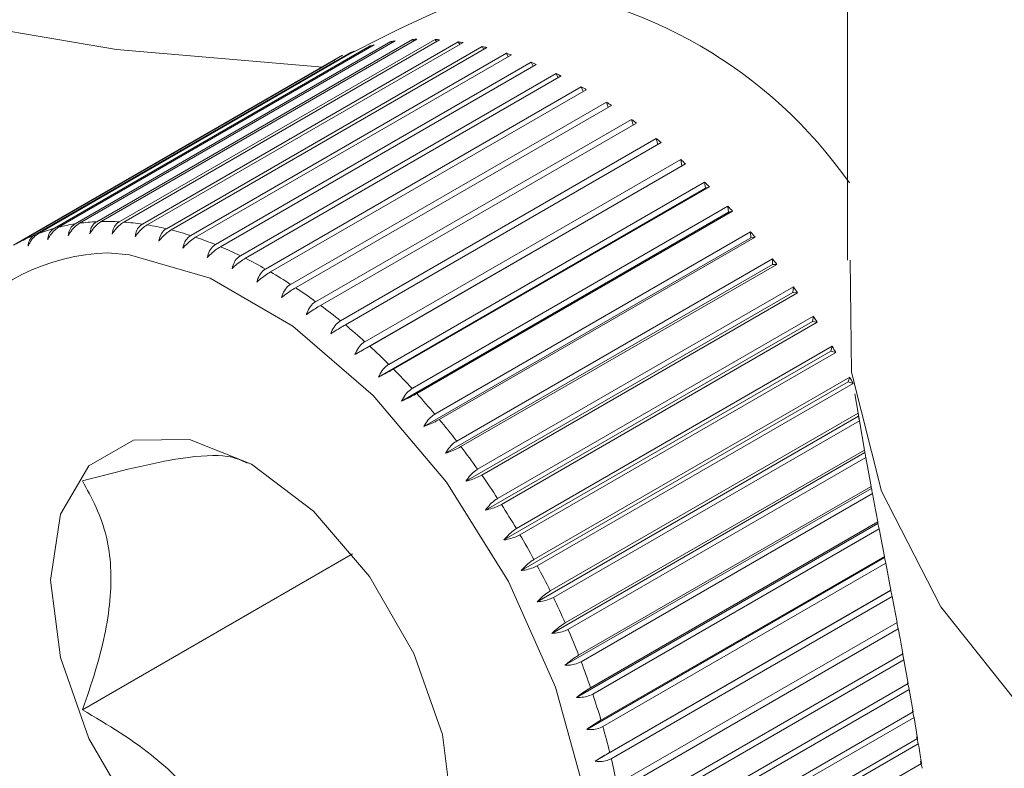
# Model space of a CAD drawing. Units: inches. Extents: x 3.52 to 13.37, y 3.9 to 9.93.
# Drawn here: x 6.44 to 6.56, y 8.4 to 8.5 of the extents above; entities that cross this region are included whole.
import ezdxf

# ---------------------------------------------------------------- set-up
doc = ezdxf.new("R2010")
doc.units = ezdxf.units.IN
doc.header["$MEASUREMENT"] = 0

msp = doc.modelspace()

# ---------------------------------------------------------------- linework, layer by layer
at = {"color": 7, "linetype": 'Continuous', "lineweight": 15}
for p, q in [((6.540203939269719, 8.541295501178286), (6.540203939269719, 8.46848141886137)), ((6.480243254402299, 8.49540650218384), (6.440572892167623, 8.47250528953178)), ((6.441082823403174, 8.472638747720499), (6.480753185637851, 8.495539960372561)), ((6.482848601666794, 8.495962423472978), (6.443178239432117, 8.473061210820916)), ((6.443712853123243, 8.473138325216958), (6.483383215357921, 8.496039537869018)), ((6.485572072111539, 8.496235307965136), (6.445901709876863, 8.473334095313076)), ((6.446458309620854, 8.473354506389619), (6.486128671855531, 8.496255719041681)), ((6.48840039113858, 8.496223717319493), (6.448730028903903, 8.473322504667433)), ((6.449305918298049, 8.473286152292498), (6.488976280532726, 8.496187364944559)), ((6.491319765610975, 8.495927829878697), (6.451649403376298, 8.473026617226635)), ((6.452241678602297, 8.472933680764655), (6.491912040836974, 8.495834893416715)), ((6.494315883852805, 8.495349141274035), (6.454645521618128, 8.472447928621973)), ((6.455251486273269, 8.47229870721477), (6.494921848507945, 8.495199919866833)), ((6.480339702653075, 8.495301244008468), (6.480243254402299, 8.49540650218384)), ((6.482979480906019, 8.495806510921604), (6.482848601666794, 8.495962423472978)), ((6.485732508072775, 8.496026944211359), (6.485572072111539, 8.496235307965136)), ((6.488585405847593, 8.495961704316857), (6.48840039113858, 8.496223717319493)), ((6.491524588509127, 8.495611149237114), (6.491319765610975, 8.495927829878697)), ((6.494535744381455, 8.494977073998253), (6.494315883852805, 8.495349141274035)), ((6.476773168844234, 8.494233180196009), (6.435431889277902, 8.470367367500472)), ((6.477768682669232, 8.494570239838486), (6.438098320434555, 8.471669027186424)), ((6.438581183935211, 8.47185817027536), (6.478251546169889, 8.49475938292742)), ((6.497374330480352, 8.494490224948482), (6.457703968245674, 8.471589012296421)), ((6.458320511096062, 8.471384463715546), (6.497990873330739, 8.494285676367607)), ((6.477825514541732, 8.494513479909712), (6.477768682669232, 8.494570239838486)), ((6.497604250665265, 8.494062531055533), (6.497374330480352, 8.494490224948482)), ((6.47543691657199, 8.493457709335546), (6.435766554337314, 8.470556496683486)), ((6.436219964823755, 8.470800366385333), (6.475890327058432, 8.493701579037394)), ((6.50047996415532, 8.493355570403867), (6.460809601920643, 8.470454357751805)), ((6.461433819147974, 8.470195320030331), (6.501104181382651, 8.493096532682394)), ((6.475448946676389, 8.49344675261326), (6.47543691657199, 8.493457709335546)), ((6.500715277145653, 8.492872009939973), (6.50047996415532, 8.493355570403867)), ((6.503617954662807, 8.491950445597789), (6.463947592428131, 8.469049232945727)), ((6.464576372798509, 8.468737023129012), (6.504246735033185, 8.491638235781073)), ((6.503853475068733, 8.491411197713292), (6.503617954662807, 8.491950445597789)), ((6.506772745833332, 8.4902818549098), (6.467102383598656, 8.467380642257739)), ((6.507003391972821, 8.489687278401679), (6.506772745833332, 8.4902818549098)), ((6.467732719585982, 8.46701675703777), (6.507403081820658, 8.48991796968983)), ((6.509929092620805, 8.488357880570064), (6.470258730386129, 8.465456667918001)), ((6.470887510756506, 8.465042903371879), (6.510557872991183, 8.48794411602394)), ((6.510149575396234, 8.487708453973768), (6.509929092620805, 8.488357880570064)), ((6.513071542563543, 8.486187922126575), (6.473401180328866, 8.463286709474513)), ((6.474025397556196, 8.462825041325965), (6.513695759790873, 8.485726253978028)), ((6.513276365461695, 8.485484183837059), (6.513071542563543, 8.486187922126575)), ((6.516184954323252, 8.48378245697794), (6.476514592088574, 8.46088124432588)), ((6.477131134938961, 8.460373947683749), (6.516801497173638, 8.483275160335811)), ((6.516368205999725, 8.483025124988139), (6.516184954323252, 8.48378245697794)), ((6.519406429606946, 8.480358999637481), (6.47832718075203, 8.456644454051835)), ((6.519253979146044, 8.481153279840598), (6.479583616911367, 8.458252067188537)), ((6.480189477858711, 8.457701716566236), (6.519859840093387, 8.480602929218296)), ((6.519406429606946, 8.480358999637481), (6.519253979146044, 8.481153279840598)), ((6.519859840093387, 8.480602929218296), (6.519406429606946, 8.480358999637481)), ((6.52226368310922, 8.478313263291332), (6.482593320874543, 8.45541205063927)), ((6.522373198542359, 8.477533230253826), (6.52226368310922, 8.478313263291332)), ((6.522373198542359, 8.477533230253826), (6.481293949687441, 8.45381868466818)), ((6.483185699808337, 8.454821100811731), (6.522856062043015, 8.477722313463794)), ((6.522856062043015, 8.477722313463794), (6.522373198542359, 8.477533230253826)), ((6.525265401572062, 8.474514164565326), (6.484186152717145, 8.450799618979678)), ((6.525199547121264, 8.475276118251397), (6.485529184886587, 8.452374905599335)), ((6.486104970572937, 8.451746410101984), (6.525775332807614, 8.474647622754045)), ((6.525265401572062, 8.474514164565326), (6.525199547121264, 8.475276118251397)), ((6.525775332807614, 8.474647622754045), (6.525265401572062, 8.474514164565326)), ((6.52804715579846, 8.472056693352172), (6.488376793563782, 8.44915548070011)), ((6.528069141851325, 8.471316531494075), (6.52804715579846, 8.472056693352172)), ((6.528069141851325, 8.471316531494075), (6.486989892996408, 8.447601985908427)), ((6.488933289599977, 8.448492493107292), (6.528603651834653, 8.471393705759354)), ((6.528603651834653, 8.471393705759354), (6.528069141851325, 8.471316531494075)), ((6.530770626243205, 8.467955898277454), (6.489691377388288, 8.444241352691808)), ((6.530792612296071, 8.468670675579238), (6.491122250061393, 8.445769462927178)), ((6.491656760044722, 8.445075156571173), (6.5313271222794, 8.467976369223235)), ((6.530770626243205, 8.467955898277454), (6.530792612296071, 8.468670675579238)), ((6.5313271222794, 8.467976369223235), (6.530770626243205, 8.467955898277454)), ((6.54070838371466, 8.454435157460047), (6.540553308150157, 8.4684837406652)), ((6.533356683857545, 8.464448730395747), (6.492277435002627, 8.440734184810099)), ((6.533422538308344, 8.465134590272385), (6.493752176073666, 8.442233377620322)), ((6.494262211017015, 8.441511105489782), (6.533932573251691, 8.464412318141845)), ((6.533356683857545, 8.464448730395747), (6.533422538308344, 8.465134590272385)), ((6.533932573251691, 8.464412318141845), (6.533356683857545, 8.464448730395747)), ((6.535814766050963, 8.46081197241936), (6.494735517196045, 8.437097426833713)), ((6.535924281484102, 8.461465621508163), (6.496253919249424, 8.438564408856102)), ((6.496736782750081, 8.437817763436081), (6.536407144984758, 8.460718976088142)), ((6.535814766050963, 8.46081197241936), (6.535924281484102, 8.461465621508163)), ((6.536407144984758, 8.460718976088142), (6.535814766050963, 8.46081197241936)), ((6.538132946426859, 8.457063407282646), (6.497053697571942, 8.433348861697)), ((6.538285500595559, 8.457681612060965), (6.498615138360881, 8.434780399408904)), ((6.499068548847323, 8.434013033102351), (6.538738911082, 8.456914245754412)), ((6.538132946426859, 8.457063407282646), (6.538285500595559, 8.457681612060965)), ((6.538738911082, 8.456914245754412), (6.538132946426859, 8.457063407282646)), ((6.54029992083541, 8.45322123713112), (6.499220671980493, 8.429506691545471)), ((6.540494684077299, 8.453801123330646), (6.500824321842622, 8.430899910678585)), ((6.54029992083541, 8.45322123713112), (6.540494684077299, 8.453801123330646)), ((6.540906611445126, 8.45301992109004), (6.54029992083541, 8.45322123713112)), ((6.50124610145112, 8.430115475898182), (6.540907839734341, 8.453011710049038)), ((6.541116266478423, 8.451727930450874), (6.541792107502346, 8.447820688611825)), ((6.541605388096427, 8.448900441225485), (6.501225758518656, 8.425589777251671)), ((6.541542132822278, 8.449266176075785), (6.502870787791601, 8.426941683779754)), ((6.503258862366226, 8.426144072463785), (6.541702802126057, 8.448337286491292)), ((6.541703074359023, 8.448337443648038), (6.542354279919967, 8.444636855771558)), ((6.542354279919967, 8.444636855771558), (6.504744476551558, 8.42292517843302)), ((6.542401893141616, 8.44432908798957), (6.503059312361354, 8.421617099543393)), ((6.505096979351973, 8.422118222660263), (6.542519609592852, 8.443721847252244)), ((6.542519609592852, 8.443721847252244), (6.543189586264967, 8.44008697727901)), ((6.543217396158783, 8.439836511035836), (6.504712310930289, 8.417607998480621)), ((6.543189586264967, 8.44008697727901), (6.506436365544193, 8.41886979457734)), ((6.506751533537856, 8.418057446194238), (6.543357664194461, 8.439189715609295)), ((6.544039345263677, 8.435439653920128), (6.506176768725128, 8.413582053736524)), ((6.544031648200653, 8.435631679667516), (6.507938158145783, 8.414795351372558)), ((6.508214435715745, 8.413981622123988), (6.544198985591661, 8.434755060592282)), ((6.544198985591661, 8.434755060592282), (6.544863904888262, 8.431285592289518)), ((6.478020033098038, 8.431607296648878), (6.444093766998605, 8.412022080112731)), ((6.544851678711311, 8.43115301500174), (6.507445529907908, 8.409558904941093)), ((6.544863904888262, 8.431285592289518), (6.509242491102775, 8.410721787824041)), ((6.50947863375548, 8.409910569726133), (6.54502756713423, 8.430432532143435)), ((6.54502756713423, 8.430432532143435), (6.545672135396196, 8.427063797326678)), ((6.545672135396196, 8.427063797326678), (6.510343141947376, 8.406668803528325)), ((6.545640553131283, 8.426991595048404), (6.508512475718637, 8.405558012184724)), ((6.510537905189264, 8.405864108355148), (6.545829422853546, 8.426237467843588)), ((6.545829422853546, 8.426237467843588), (6.546444047109698, 8.422982250774647)), ((6.546444047109698, 8.422982250774647), (6.511234614166372, 8.402656277786964)), ((6.511387064627275, 8.401861997583849), (6.546592817564258, 8.42218584614909)), ((6.547169713248118, 8.419057196788698), (6.511912552032306, 8.398703670855792)), ((6.512022067465445, 8.397923637818288), (6.547308381915122, 8.418293993554872)), ((6.547308381915122, 8.418293993554872), (6.547841713842701, 8.415305428724842)), ((6.547841713842701, 8.415305428724842), (6.512373844311283, 8.394830263470503)), ((6.512439698762082, 8.394068309784432), (6.547968846637775, 8.414578850273939)), ((6.547968846637775, 8.414578850273939), (6.548454545898493, 8.41174412815367)), ((6.548454545898493, 8.41174412815367), (6.512616002016188, 8.391054977151375)), ((6.512637988069052, 8.39031481529328), (6.548569496268343, 8.411057633453431)), ((6.548569496268343, 8.411057633453431), (6.549005506531048, 8.408390596413438)), ((6.512616002016188, 8.3866812975845), (6.549108000622273, 8.407747679969237)), ((6.549005506531048, 8.408390596413438), (6.512637988069052, 8.387396074886285)), ((6.549494213317864, 8.405262636286187), (6.512439698762082, 8.383871520355838))]:
    msp.add_line(p, q, dxfattribs=at)
at = {"color": 7, "linetype": 'Continuous', "lineweight": 15, "flags": 128}
for points in [[(6.304078200658176, 8.591038854447108), (6.307868892387484, 8.576066735181682), (6.31529903747007, 8.561556168441143), (6.326218378095221, 8.547800462151574), (6.340406201790943, 8.535077636185145), (6.357575858182077, 8.523644767874433), (6.377380312826378, 8.513732936219101), (6.399419281784277, 8.505542479938326), (6.423247445803004, 8.499238878771349), (6.448383208156434, 8.494949547316159), (6.47431848956289, 8.492761227560523)], [(6.501374941373752, 8.3655548159928), (6.503537248931458, 8.368542200956055), (6.507225927838534, 8.37764444957845), (6.50847985880641, 8.388845227562648), (6.507225927838534, 8.401493823304932), (6.503537248931458, 8.414854870062126), (6.497627978685024, 8.42815217686947), (6.489841701029145, 8.440612678613101), (6.480630893080092, 8.451512361271586), (6.470530790775772, 8.460217755588332), (6.460128380244558, 8.46622293936407), (6.450028381648034, 8.469178815080271), (6.447312792995825, 8.469433165639263)], [(6.54070838371466, 8.454435157460047), (6.544499179151765, 8.439462978325384), (6.551929324234351, 8.424952411584846), (6.562848561151705, 8.411196765164512), (6.577036488555224, 8.398473879328847), (6.594206041238562, 8.387041070887372), (6.614010495882862, 8.37712923923204), (6.636049464840761, 8.368938782951263), (6.659877628859489, 8.362635181784286), (6.685013391212918, 8.358345850329098), (6.71094877632717, 8.356157470704225)], [(6.440101782487312, 8.428319050797711), (6.44133652751283, 8.418603923888227), (6.444919839298629, 8.408414177137333), (6.45050108178463, 8.398747241489557), (6.457533818590903, 8.390549392878361), (6.465329637364063, 8.384623124513446), (6.473125456137224, 8.381548532111578), (6.480158192943496, 8.381626555641589), (6.4857393317217, 8.384849585747926), (6.489322747215295, 8.390902068904557), (6.490557492240814, 8.39919158955246), (6.489322747215295, 8.408906716461944), (6.4857393317217, 8.419096523082073), (6.480158192943496, 8.428763398860614), (6.473125456137224, 8.43696124747181), (6.465329637364063, 8.442887515836723), (6.457533818590903, 8.445962108238593), (6.45050108178463, 8.445884084708583), (6.444919839298629, 8.442661114471482), (6.44133652751283, 8.436608571445614), (6.440101782487312, 8.428319050797711)]]:
    msp.add_lwpolyline(points, dxfattribs=at)
at = {"color": 7, "linetype": 'Continuous', "lineweight": 15}
for centre, radius, start, end in [((6.492399971863552, 8.444699939633642), 0.05857818876555403, 34.8949315178205, 85.11044501487909), ((6.486264439723684, 8.473441046021444), 0.02277577522493211, 104.0033584759485, 105.3294004982273), ((6.4866686283958, 8.471370914328608), 0.0248864406094557, 97.58611571708512, 98.82971389522304), ((6.486860855477811, 8.46869013919495), 0.02757530208616525, 91.52150508387199, 92.67880135564222), ((6.486820738959473, 8.466619324674998), 0.02964650679011643, 85.83045275910509, 86.9456676791695), ((6.486476670603394, 8.463129521337732), 0.0331539531941636, 80.56414282764912, 81.60023563035269), ((6.485490802172118, 8.45820689890442), 0.03817627843195354, 75.69760978012641, 76.63423406770781), ((6.486179431068213, 8.47380935820628), 0.02239988604384949, 110.7275888004345, 112.0540910181767), ((6.484596428672745, 8.45494408597274), 0.04155925748246223, 71.1980752009246, 72.09364119799199), ((6.485729160298948, 8.474865467453444), 0.02125092325377129, 117.5798150187785, 118.9679197134242), ((6.482379297911844, 8.448855790704686), 0.04804023846457692, 67.0595006464221, 67.86554555320706), ((6.480076843089574, 8.443750139552563), 0.05364190001255425, 63.21918793085424, 63.96903799382343), ((6.477005275123774, 8.437989607380018), 0.06017126776261491, 59.65616226299122, 60.34921426972208), ((6.473717908156448, 8.432644637078912), 0.06644708707397184, 56.32884068441065, 56.97788478352194), ((6.470568472823946, 8.428067081987614), 0.07200377070506656, 53.20464157036118, 53.82244537678918), ((6.466715098567793, 8.423030973918388), 0.07834544863871055, 50.26021216507213, 50.84411731860552), ((6.461899530614833, 8.417405196805406), 0.0857516813653298, 47.47524239277307, 48.02213732701268), ((6.460122751089734, 8.415429673901846), 0.08840724657377262, 44.79805387427871, 45.34033829514549), ((6.453344759595059, 8.408869554954634), 0.09784141321200883, 42.2442640073436, 42.74341252118975), ((6.446816030298731, 8.449609915347184), 0.0237317673548666, 98.81750887116765, 103.9800273222359), ((6.447096952146044, 8.447635972248994), 0.02572590393161589, 92.66295789791356, 97.55884735860243), ((6.447194233673609, 8.444948115045692), 0.02841592253289923, 86.9018256916628, 91.48402914512835), ((6.446980800595827, 8.441581307345427), 0.03178998844679017, 81.55513397234668, 85.80564512047766), ((6.446345124410457, 8.437562557724192), 0.03585924840931366, 76.61627417212588, 80.53552329341687), ((6.446180621307175, 8.451727030420251), 0.02151759332308314, 112.0622426561726, 117.5748863513637), ((6.446464923551304, 8.450982147109643), 0.02231505531137785, 105.3098218951345, 110.6888262266756), ((6.445294548464251, 8.433298318297785), 0.04025134713532914, 72.04329512570357, 75.67811898922461), ((6.449664611092761, 8.405699198724422), 0.102699271700499, 39.76784367088065, 40.25075472161114), ((6.443631643242893, 8.428279416679887), 0.04553908122430991, 67.8388097712322, 71.182476329324), ((6.441476757434657, 8.423092604132648), 0.05115613508824712, 63.94333534453814, 67.03799679532047), ((6.438791088025482, 8.417686349160334), 0.05719311342707577, 60.32943748648054, 63.20202644749578), ((6.449415579506587, 8.405469874982442), 0.1030367054097554, 37.34716253550384, 37.83440524690851), ((6.435633735150716, 8.41221880698096), 0.06350716599096617, 56.96071196653405, 59.63951617861341), ((6.432100080629726, 8.40684878316962), 0.06993583031576016, 53.80344978129715, 56.31582890186556), ((6.445136978459982, 8.402250221719129), 0.1083918072830245, 34.99426340139372, 35.46165266524451), ((6.428219126157397, 8.40160057271734), 0.07646339029803056, 50.83058465920826, 53.19728970453372), ((6.441355629495289, 8.399777613535013), 0.1129098767454678, 32.66557096904954, 33.11678257631327), ((6.424333092586543, 8.396871422597078), 0.08258452620576712, 48.00869080171397, 50.25877473235654), ((6.420113286685347, 8.392223060289297), 0.08886283347796256, 45.32322813917872, 47.46384455696943), ((6.437770360767472, 8.397773020674613), 0.1170142412553131, 30.3591728944165, 30.79560165044282), ((6.41624010928633, 8.388340760942143), 0.09434695373734257, 42.74285684661754, 44.80021281708519), ((6.439403971753581, 8.39894045151535), 0.1150175005385801, 28.04446228191943, 28.48813322782679), ((6.412767773732345, 8.385150161985218), 0.09906263020769104, 40.24892230089755, 42.24204911897207), ((6.409439895433245, 8.382348856976572), 0.1034126700010234, 37.82682619361189, 39.76264217372331), ((6.406901531346921, 8.380386556261481), 0.1066211226804695, 35.45487691708322, 37.35233014281877), ((6.40475394416558, 8.37886491680045), 0.1092532598692002, 33.12258516126869, 34.98789655928964), ((6.6062572450601, 8.453169113120156), 0.06443431405578726, 191.9417843030026, 192.5302945480004), ((6.403698509995615, 8.378181888366825), 0.1105104420062211, 30.80750161560756, 32.65914785538568), ((6.403413128727105, 8.378012556799737), 0.1108422877086854, 28.49881497246594, 30.34639821450845), ((6.403999122847563, 8.378331328507452), 0.1101751912569506, 26.18108572857892, 28.0353614688091), ((6.405617852769577, 8.379127602948193), 0.1083711915629035, 23.83750188944629, 25.71192188740928), ((6.408567241773505, 8.380416909168275), 0.1051522219638032, 21.44991762253506, 23.36457800058754), ((6.411931581575598, 8.38171872365745), 0.101544699742186, 19.01008975945192, 20.96879083021988), ((6.416519974160619, 8.383271872878403), 0.09670037734471967, 16.49105464045586, 18.51641368804924), ((6.421448019079798, 8.384698572998046), 0.09156983072603901, 13.88233227350138, 15.98172993467558), ((6.426846590736481, 8.386007610666828), 0.08601463023974952, 11.16039460413207, 13.34713385027761)]:
    msp.add_arc(centre, radius, start, end, dxfattribs=at)
at = {"color": 8, "linetype": 'Continuous', "lineweight": 15}
msp.add_arc((6.448229170954893, 8.443035322870278), 0.02641374360858243, 91.98817436010425, 189.5228406469756, dxfattribs=at)
at = {"color": 7, "linetype": 'Continuous', "lineweight": 15}
for centre, major_axis, ratio, start_param, end_param in [((6.787431888954184, 8.839449894211223), (0.2284178245258133, 0.4203611601919164), 0.2278317181637944, 2.865059341606008, 2.867272740937596), ((6.727178486292128, 8.470993173028111), (0.1858525214071242, 0.01992574618709319), 0.4918679476008184, 3.165326164336531, 3.17155861664417), ((6.772652536507757, 8.734142263142028), (0.220320677311384, 0.3086536734929252), 0.2248230289988503, 2.913894088555204, 2.916512030309577), ((6.725860190336089, 8.461597496834765), (0.1842915123453732, 0.01043807377344663), 0.5356890521301966, 3.211090702785288, 3.21730593674307), ((6.763023190543165, 8.666547742877958), (0.214857373591772, 0.237655600350827), 0.1992832253484588, 2.965276620128385, 2.968275936115492), ((6.756181818351548, 8.619084952541922), (0.2100708964462177, 0.1893944109213788), 0.1567788035226803, 3.010308997937962, 3.013670042163729), ((6.723320469816177, 8.443954170184032), (0.1809413353432276, -0.01180120993751288), 0.6160387672813379, 3.323106163930682, 3.329233036899553), ((6.751020396173449, 8.5835908318148), (0.2055615309176284, 0.1550596965446385), 0.103692895892715, 3.045665638550464, 3.049370641382121), ((6.722071670367321, 8.435523244465946), (0.1787346595299199, -0.02542177866503614), 0.6509090186884968, 3.393430676442568, 3.399485531635185), ((6.7469490700599, 8.555763870019481), (0.2013601295305572, 0.1296556360927479), 0.04524855200046758, 3.071548207601818, 3.075580421666552), ((6.720819641522096, 8.427245511834744), (0.1756977125677421, -0.04127498199273028), 0.6803488649867793, 3.476076454479226, 3.482040207131411), ((6.719551345150193, 8.419046993996814), (0.1713324821027342, -0.05952318353150154), 0.7023062275003172, 3.571734545551684, 3.57758776115819), ((6.718253009454557, 8.41085577282145), (0.1652175577013937, -0.07978259754705874), 0.7145665268712629, 3.677933495999893, 3.683656425502674), ((6.716909498201899, 8.402599630521507), (0.1573609370994564, -0.1010167605348649), 0.7155238370462663, 3.787991796675, 3.79356440722985), ((6.715503540610968, 8.394203756573447), (0.1484052862678968, -0.1219570391497449), 0.7049894315151097, 3.892856897811826, 3.898258894913974), ((6.71401472942923, 8.385588439554242), (-0.1393357669896096, 0.1417993149197212), 0.6842908531789276, 0.8435743970695904, 0.8487852325615609), ((6.71241814712859, 8.376666735253586), (-0.1309596303788165, 0.1604915124721202), 0.6555556119741136, 0.920148820312471, 0.9251476790880874)]:
    msp.add_ellipse(centre, major_axis=major_axis, ratio=ratio, start_param=start_param, end_param=end_param, dxfattribs=at)
for points, knots in [([(6.497392900657668, 8.50306495364983), (6.496922724669163, 8.502911005853546), (6.489602642585849, 8.500514221387974), (6.483029971431807, 8.49715665672062), (6.47687946933568, 8.49401475169594)], [0, 0, 0, 0, 0.06423097216044572, 1, 1, 1, 1]), ([(6.443712853123243, 8.473138325216958), (6.443502362758775, 8.472990529268133), (6.443081329670703, 8.47269490060648), (6.442619203985606, 8.47210398899635), (6.442399380945547, 8.471714824600907), (6.442325952555868, 8.471584830425275)], [0, 0, 0, 0, 0.3996879424882584, 0.7994753067029121, 0.9999999999999999, 0.9999999999999999, 0.9999999999999999, 0.9999999999999999]), ([(6.442325952555868, 8.471584830425275), (6.442363348587089, 8.471840653673489), (6.442438383979762, 8.472353964772498), (6.44281471906771, 8.472828074393455), (6.443105595992514, 8.473014622421351), (6.443178239432117, 8.473061210820916)], [0, 0, 0, 0, 0.4270688075495107, 0.8569164862334072, 1, 1, 1, 1]), ([(6.446458309620854, 8.473354506389619), (6.446246246258661, 8.473207620923514), (6.445822058325192, 8.472913807594898), (6.445341210729419, 8.47233367536306), (6.445105998124948, 8.47195340629385), (6.445027436947749, 8.471826396154249)], [0, 0, 0, 0, 0.3996904009833703, 0.7994961669308652, 1, 1, 1, 1]), ([(6.445027436947749, 8.471826396154249), (6.445070111010168, 8.472089626507646), (6.445155746204796, 8.472617857973484), (6.445537535606086, 8.473100157855246), (6.445828924932662, 8.473287339882555), (6.445901709876863, 8.473334095313076)], [0, 0, 0, 0, 0.4270001357637402, 0.8568727151533596, 1, 1, 1, 1]), ([(6.447831073519214, 8.47178695947254), (6.447879591229904, 8.472056778408765), (6.447976961027829, 8.472598275831519), (6.448365272125026, 8.473087936388891), (6.448657111089714, 8.473275612581693), (6.448730028903903, 8.473322504667433)], [0, 0, 0, 0, 0.4269371111612238, 0.8568166067500077, 1, 1, 1, 1]), ([(6.449305918298049, 8.473286152292498), (6.449092347477708, 8.473140251871413), (6.448665153983586, 8.472848415605682), (6.448165274930902, 8.472280828223502), (6.447914756509984, 8.4719106226669), (6.447831073519214, 8.47178695947254)], [0, 0, 0, 0, 0.3996875052382549, 0.7994720516957088, 1, 1, 1, 1]), ([(6.450723380256715, 8.471466698751996), (6.450778315828554, 8.471742272281944), (6.450888575560938, 8.472295368620932), (6.451283886210383, 8.472791456974418), (6.451576315019836, 8.472979594875998), (6.451649403376298, 8.473026617226635)], [0, 0, 0, 0, 0.4268671294158142, 0.8567537185405218, 0.9999999999999999, 0.9999999999999999, 0.9999999999999999, 0.9999999999999999]), ([(6.452241678602297, 8.472933680764655), (6.452026622644087, 8.472788898044252), (6.451596450508196, 8.472499292061725), (6.451077787494689, 8.471945585217151), (6.45081211660905, 8.471586602166902), (6.450723380256715, 8.471466698751996)], [0, 0, 0, 0, 0.3996896373241579, 0.7994911948127409, 1, 1, 1, 1]), ([(6.438581183935211, 8.47185817027536), (6.438373742267115, 8.471708970025054), (6.437958807635628, 8.471410532630836), (6.437534321916123, 8.470802449998645), (6.437344958595466, 8.470399420756605), (6.437281709040313, 8.470264804294537)], [0, 0, 0, 0, 0.3996963813533719, 0.7994915979304278, 1, 1, 1, 1]), ([(6.437281709040313, 8.470264804294537), (6.437310665421951, 8.470503484624999), (6.437368764073072, 8.470982377513696), (6.437735577439421, 8.471437632647634), (6.438025852342508, 8.471622799634243), (6.438098320434555, 8.471669027186424)], [0, 0, 0, 0, 0.4271181083997234, 0.856978136203911, 1, 1, 1, 1]), ([(6.441082823403174, 8.472638747720499), (6.440873841529418, 8.472490224697573), (6.440455815799547, 8.472193134600978), (6.440012704437319, 8.471592736605094), (6.439808200495893, 8.471195980163694), (6.439739894941528, 8.471063461110573)], [0, 0, 0, 0, 0.3996865679827319, 0.7994916798166438, 1, 1, 1, 1]), ([(6.439739894941528, 8.471063461110573), (6.439772728364147, 8.471311088229271), (6.439838606493407, 8.471807935954317), (6.440209837761742, 8.472272995911238), (6.440500352726732, 8.472458876517411), (6.440572892167623, 8.47250528953178)], [0, 0, 0, 0, 0.4271015374303636, 0.8569514855690694, 1, 1, 1, 1]), ([(6.453690045484329, 8.470867169502867), (6.453751980557472, 8.471147622172778), (6.453876311519484, 8.471710614165513), (6.454279217349902, 8.472211974367449), (6.4545722377827, 8.472400722967393), (6.454645521618128, 8.472447928621973)], [0, 0, 0, 0, 0.4267250476133439, 0.8566250589928235, 1, 1, 1, 1]), ([(6.455251486273269, 8.47229870721477), (6.455034875965286, 8.472155202566766), (6.454601595739338, 8.471868153779058), (6.45406448192079, 8.471329607915548), (6.453783801968421, 8.470982961117839), (6.453690045484329, 8.470867169502867)], [0, 0, 0, 0, 0.3996818414075622, 0.7994736730876983, 1, 1, 1, 1]), ([(6.456716861233933, 8.4699913044614), (6.456786288074838, 8.470275850338162), (6.456925638017724, 8.470846976017482), (6.457337004509528, 8.471352843974675), (6.457630578340424, 8.471541780461095), (6.457703968245674, 8.471589012296421)], [0, 0, 0, 0, 0.426831973162209, 0.8567149290708266, 0.9999999999999999, 0.9999999999999999, 0.9999999999999999, 0.9999999999999999]), ([(6.458320511096062, 8.471384463715546), (6.458102471471213, 8.471242254422407), (6.457666326382758, 8.47095779289493), (6.457110775788531, 8.470436008738966), (6.456815485955352, 8.470102645448874), (6.456716861233933, 8.4699913044614)], [0, 0, 0, 0, 0.3996900029170579, 0.7995006953321047, 0.9999999999999999, 0.9999999999999999, 0.9999999999999999, 0.9999999999999999]), ([(6.459788789875029, 8.468843413502249), (6.459866301011444, 8.469131135890413), (6.460021866067455, 8.469708595485256), (6.460441972488534, 8.470217896437399), (6.460736100626024, 8.47040708130651), (6.460809601920643, 8.470454357751805)], [0, 0, 0, 0, 0.4268974191663412, 0.8567842505636396, 0.9999999999999999, 0.9999999999999999, 0.9999999999999999, 0.9999999999999999]), ([(6.461433819147974, 8.470195320030331), (6.461214333739396, 8.470054545981506), (6.460775302725426, 8.469772959274687), (6.460202024876039, 8.469268872891545), (6.459892258326766, 8.468949942775374), (6.459788789875029, 8.468843413502249)], [0, 0, 0, 0, 0.3996866330300911, 0.7994828854715861, 1, 1, 1, 1]), ([(6.462891104900509, 8.46742900410862), (6.462977116614917, 8.467718997434739), (6.463149724482886, 8.4683009545564), (6.463578923795938, 8.46881273516801), (6.463873901812199, 8.469001961045207), (6.463947592428131, 8.469049232945727)], [0, 0, 0, 0, 0.4269734006426292, 0.8568480336700462, 1, 1, 1, 1]), ([(6.464576372798509, 8.468737023129012), (6.464355434821873, 8.46859782098828), (6.463913504609923, 8.468319382521097), (6.463323108954239, 8.467833985525479), (6.462999277293128, 8.467530410121944), (6.462891104900509, 8.46742900410862)], [0, 0, 0, 0, 0.3996869465186055, 0.7994720494807038, 1, 1, 1, 1]), ([(6.466008664972078, 8.46575496094105), (6.466103497191062, 8.466046297253495), (6.466293786851447, 8.466630890639024), (6.466733120885552, 8.467143925236504), (6.467028586827153, 8.46733333460574), (6.467102383598656, 8.467380642257739)], [0, 0, 0, 0, 0.4270398528668841, 0.8568951506577759, 1, 1, 1, 1]), ([(6.467732719585982, 8.46701675703777), (6.467510429013551, 8.46687916421166), (6.46706578953046, 8.466603942449401), (6.466458588829004, 8.466138567333479), (6.466121317994838, 8.46585100923676), (6.466008664972078, 8.46575496094105)], [0, 0, 0, 0, 0.3996920651668804, 0.7994890260435447, 1, 1, 1, 1]), ([(6.469126121335851, 8.463829605735844), (6.469230240322354, 8.464121306545573), (6.469439152971721, 8.464706598345181), (6.469888465091227, 8.465219989985233), (6.470184744885064, 8.465409375515263), (6.470258730386129, 8.465456667918001)], [0, 0, 0, 0, 0.4270833463656957, 0.8569341326392188, 1, 1, 1, 1]), ([(6.470887510756506, 8.465042903371879), (6.47066394054416, 8.464906984915654), (6.470216740502631, 8.464635111759426), (6.469593364916374, 8.46419073266669), (6.469243113299411, 8.463920027414161), (6.469126121335851, 8.463829605735844)], [0, 0, 0, 0, 0.3996877788254362, 0.7994821376901914, 1, 1, 1, 1]), ([(6.47222843636133, 8.46166215844302), (6.472342115102484, 8.461953279244424), (6.472570199017784, 8.462537381175316), (6.473030131950387, 8.463050109170837), (6.473327048161001, 8.463239438836919), (6.473401180328866, 8.463286709474513)], [0, 0, 0, 0, 0.4271185990125689, 0.8569665829410102, 1, 1, 1, 1]), ([(6.474025397556197, 8.462825041325965), (6.473800598111365, 8.462690869681378), (6.473350940799772, 8.462422491523048), (6.472712324611025, 8.461999706805665), (6.472349596672121, 8.461746676851043), (6.47222843636133, 8.46166215844302)], [0, 0, 0, 0, 0.3996884367423295, 0.799480746380814, 1, 1, 1, 1]), ([(6.475300468710222, 8.459263216219117), (6.475423993898643, 8.459552813305134), (6.475671823402994, 8.460133834092936), (6.476142378017816, 8.46064487240612), (6.476440234484279, 8.460834024053845), (6.476514592088574, 8.46088124432588)], [0, 0, 0, 0, 0.427148933574676, 0.8569920827199936, 1, 1, 1, 1]), ([(6.477131134938961, 8.460373947683749), (6.476905126736044, 8.460241629007502), (6.476453059354893, 8.459976961811016), (6.475799998151844, 8.459576549404398), (6.475425545396106, 8.459341671407394), (6.475300468710222, 8.459263216219117)], [0, 0, 0, 0, 0.3996966838766436, 0.7994835178677151, 0.9999999999999999, 0.9999999999999999, 0.9999999999999999, 0.9999999999999999]), ([(6.47832718075203, 8.456644454051835), (6.478460807772699, 8.456931583089649), (6.478728896211631, 8.457507634064473), (6.479210441210231, 8.458015963363785), (6.479509072988018, 8.45820490413542), (6.479583616911367, 8.458252067188537)], [0, 0, 0, 0, 0.4271722009655488, 0.8570117625811063, 1, 1, 1, 1]), ([(6.480189477858711, 8.457701716566236), (6.479962413048979, 8.457571226155174), (6.479508211055713, 8.45731020374102), (6.478841350749591, 8.456933044773942), (6.478455918019605, 8.456716711050857), (6.47832718075203, 8.456644454051835)], [0, 0, 0, 0, 0.3996808800624856, 0.7994891529413249, 1, 1, 1, 1]), ([(6.481293949687441, 8.45381868466818), (6.481437806322566, 8.454102411392952), (6.481726419092597, 8.454671638915185), (6.482219395367681, 8.455176141268552), (6.482518631159591, 8.45536492894436), (6.482593320874543, 8.45541205063927)], [0, 0, 0, 0, 0.4271755566584317, 0.8570221358977332, 1, 1, 1, 1]), ([(6.483185699808337, 8.454821100811731), (6.482957571083024, 8.454692561591605), (6.482501252032688, 8.45443544844297), (6.481821777574697, 8.454081834760151), (6.48142610514232, 8.453884571145467), (6.481293949687441, 8.45381868466818)], [0, 0, 0, 0, 0.3996943369388843, 0.7994966000251412, 1, 1, 1, 1]), ([(6.484186152717145, 8.450799618979678), (6.48434041435906, 8.451079057127023), (6.48464989025771, 8.451639659041367), (6.485154115339846, 8.452139459007622), (6.4854542688839, 8.452327877741032), (6.485529184886587, 8.452374905599335)], [0, 0, 0, 0, 0.4271974124900646, 0.8570329052048065, 1, 1, 1, 1]), ([(6.486104970572937, 8.451746410101984), (6.485875904231468, 8.451619792967287), (6.485417715323363, 8.451366527619259), (6.484726617613921, 8.451036809601552), (6.484321477394992, 8.450859008117964), (6.484186152717145, 8.450799618979678)], [0, 0, 0, 0, 0.3996940395732409, 0.7994861855028756, 0.9999999999999999, 0.9999999999999999, 0.9999999999999999, 0.9999999999999999]), ([(6.486989892996408, 8.447601985908427), (6.487154594476757, 8.447876226890964), (6.487485018682475, 8.44842640930971), (6.488000572684667, 8.448920652936383), (6.488301649911617, 8.449108577891744), (6.488376793563782, 8.44915548070011)], [0, 0, 0, 0, 0.4271944037184898, 0.8570376613276492, 1, 1, 1, 1]), ([(6.488933289599977, 8.448492493107292), (6.48870337246438, 8.448367834655512), (6.488243476252809, 8.448118484168587), (6.487541742540039, 8.447813102993798), (6.487128063350685, 8.447654844740725), (6.486989892996408, 8.447601985908427)], [0, 0, 0, 0, 0.3996939599131638, 0.7994955985972915, 0.9999999999999999, 0.9999999999999999, 0.9999999999999999, 0.9999999999999999]), ([(6.489691377388288, 8.444241352691808), (6.489866529018074, 8.44450958656703), (6.49021790573551, 8.44504769825173), (6.490745091139107, 8.44553518038348), (6.491046917888598, 8.445722668294938), (6.491122250061393, 8.445769462927178)], [0, 0, 0, 0, 0.4272103074741199, 0.8570388735747317, 1, 1, 1, 1]), ([(6.491656760044722, 8.445075156571173), (6.49142606409573, 8.444952475009883), (6.490964622139888, 8.444707085267085), (6.49025344637435, 8.444426117845858), (6.489832110846557, 8.444287615054154), (6.489691377388288, 8.444241352691808)], [0, 0, 0, 0, 0.3997015237129702, 0.7994897771768834, 1, 1, 1, 1]), ([(6.444093766998605, 8.440790451165947), (6.448507597851926, 8.441923304918207), (6.455914132900887, 8.443824266078769), (6.462501779127277, 8.444122759819066), (6.464088722248942, 8.443353862566852), (6.464788165994891, 8.44301497179818)], [0, 0, 0, 0, 0.4520004062211466, 0.7584696745462906, 1, 1, 1, 1]), ([(6.492277435002627, 8.440734184810099), (6.492463059012693, 8.440995484697963), (6.492835463565638, 8.44151971250605), (6.493374044797813, 8.441999806542503), (6.493676649993, 8.442186725282388), (6.493752176073666, 8.442233377620322)], [0, 0, 0, 0, 0.4271859673722225, 0.8570335224806396, 1, 1, 1, 1]), ([(6.444093766998605, 8.412022080112731), (6.444656060892639, 8.413626303027517), (6.446278265958584, 8.418254449565973), (6.447966066145559, 8.425947107530778), (6.447507183932534, 8.434509728400027), (6.445282536163178, 8.438603103502336), (6.444093766998605, 8.440790451165947)], [0, 0, 0, 0, 0.1427222000608494, 0.4117502936061164, 0.6856611991962274, 1, 1, 1, 1]), ([(6.494262211017015, 8.441511105489782), (6.494030857619278, 8.441390383991164), (6.493568077810586, 8.441148902895216), (6.492848488909775, 8.44089254807031), (6.492420408990101, 8.440773834003455), (6.492277435002627, 8.440734184810099)], [0, 0, 0, 0, 0.3996881516743216, 0.799502441630802, 1, 1, 1, 1]), ([(6.494735517196045, 8.437097426833713), (6.494931479716263, 8.437351094674073), (6.495324620995919, 8.437860004741443), (6.495874637238009, 8.438331591563529), (6.496178159599978, 8.438517904788048), (6.496253919249424, 8.438564408856102)], [0, 0, 0, 0, 0.4271868068841483, 0.857024943971415, 1, 1, 1, 1]), ([(6.543357664194461, 8.439189715609295), (6.543472224350277, 8.438581588564007), (6.543696410055712, 8.437391529160992), (6.543921554052131, 8.436209624434346), (6.544031648200653, 8.435631679667516)], [0, 0, 0, 0, 0.5110056218584426, 1, 1, 1, 1]), ([(6.496736782750081, 8.437817763436081), (6.496504827969856, 8.437699036764691), (6.496040874899731, 8.43746156115137), (6.495314288744199, 8.437229388595096), (6.494880450399479, 8.437130472066965), (6.494735517196045, 8.437097426833713)], [0, 0, 0, 0, 0.399688991645762, 0.7994529562544345, 1, 1, 1, 1]), ([(6.497053697571942, 8.433348861697), (6.497259882141659, 8.433594103966838), (6.497673538744572, 8.434086119855182), (6.498234878719717, 8.434548387455758), (6.498539179068837, 8.4347340535394), (6.498615138360881, 8.434780399408904)], [0, 0, 0, 0, 0.4271717828286544, 0.8570109236963755, 0.9999999999999999, 0.9999999999999999, 0.9999999999999999, 0.9999999999999999]), ([(6.499068548847323, 8.434013033102351), (6.498836107359766, 8.433896280017368), (6.498371179583335, 8.433662751344137), (6.497638760763091, 8.433454734326986), (6.497200197569974, 8.43337537223521), (6.497053697571942, 8.433348861697)], [0, 0, 0, 0, 0.3996973193203245, 0.7994716772438901, 1, 1, 1, 1]), ([(6.499220671980493, 8.429506691545471), (6.499436900137368, 8.4297427698686), (6.499870731366833, 8.43021642765051), (6.500443051090488, 8.43066876707422), (6.500748155582657, 8.430853735240891), (6.500824321842622, 8.430899910678585)], [0, 0, 0, 0, 0.4271372963608739, 0.856990602468569, 1, 1, 1, 1]), ([(6.50124610145112, 8.430115475898182), (6.501013325252416, 8.43000063645584), (6.500547704543508, 8.429770923869883), (6.499810634628166, 8.429586911843813), (6.499368380643387, 8.429526776262787), (6.499220671980493, 8.429506691545471)], [0, 0, 0, 0, 0.3996928943637449, 0.7995030843116732, 1, 1, 1, 1]), ([(6.501225758518656, 8.425589777251671), (6.50145183822042, 8.42581601035969), (6.501905442324626, 8.426269922256699), (6.50248848978148, 8.426711577750188), (6.50279440804733, 8.426895710640402), (6.502870787791601, 8.426941683779754)], [0, 0, 0, 0, 0.4271185990125689, 0.8569665829410102, 1, 1, 1, 1]), ([(6.503258862366226, 8.426144072463785), (6.503025810416426, 8.426031139228307), (6.502559638973142, 8.425805240026763), (6.501819273243628, 8.425644724932196), (6.501374356856799, 8.42560353450767), (6.501225758518656, 8.425589777251671)], [0, 0, 0, 0, 0.3996933970201588, 0.7995026341580782, 0.9999999999999999, 0.9999999999999999, 0.9999999999999999, 0.9999999999999999]), ([(6.503059312361354, 8.421617099543393), (6.503294924215832, 8.421832864435268), (6.503767689545212, 8.422265805979753), (6.504361320654149, 8.422695940430152), (6.504667916238533, 8.422879373231076), (6.504744476551558, 8.42292517843302)], [0, 0, 0, 0, 0.4270692559426679, 0.8569328478899323, 1, 1, 1, 1]), ([(6.505096979351973, 8.422118222660263), (6.504863750826255, 8.422007160137412), (6.504397239514016, 8.421785009252924), (6.503654956654653, 8.421647236635428), (6.503208446039895, 8.421624645079287), (6.503059312361354, 8.421617099543393)], [0, 0, 0, 0, 0.3997047861258911, 0.7995025638899338, 1, 1, 1, 1]), ([(6.546592817564258, 8.422185846149087), (6.546665243845492, 8.421796735158864), (6.546862106795892, 8.420739086798847), (6.547050579828723, 8.419708578794845), (6.547169713248118, 8.419057196788698)], [0, 0, 0, 0, 0.3679020409176155, 1, 1, 1, 1]), ([(6.504712310930289, 8.417607998480621), (6.50495716493574, 8.417812729059193), (6.505448487252569, 8.418223539991223), (6.506052126262766, 8.418641723344969), (6.506359575720991, 8.41882421477731), (6.506436365544193, 8.41886979457734)], [0, 0, 0, 0, 0.4270398528668841, 0.8568951506577759, 1, 1, 1, 1]), ([(6.506751533537856, 8.418057446194238), (6.506611245330245, 8.417986281791029), (6.506253613703663, 8.417804864965566), (6.50564576244193, 8.417662910708275), (6.505091444218157, 8.417608613712172), (6.504819060130877, 8.417608171705917), (6.504712310930289, 8.417607998480621)], [0, 0, 0, 0, 0.2492878148874224, 0.6355003620323674, 0.8571500804047179, 0.9999999999999999, 0.9999999999999999, 0.9999999999999999, 0.9999999999999999]), ([(6.506176768725128, 8.413582053736524), (6.506430465055708, 8.413775236703232), (6.506939561593817, 8.414162900093348), (6.507552997723901, 8.414568390120088), (6.507861169170135, 8.414749984524496), (6.507938158145783, 8.414795351372558)], [0, 0, 0, 0, 0.4269899668413796, 0.8568476864805616, 1, 1, 1, 1]), ([(6.508214435715745, 8.413981622123988), (6.507981252763268, 8.413874062574145), (6.507514807439741, 8.413658906841313), (6.506772428582883, 8.413565111223532), (6.506325900373078, 8.413577811945089), (6.506176768725128, 8.413582053736524)], [0, 0, 0, 0, 0.399685275654251, 0.7995066780444954, 0.9999999999999999, 0.9999999999999999, 0.9999999999999999, 0.9999999999999999]), ([(6.465668929573678, 8.385182818345285), (6.464288237726903, 8.389674417482505), (6.461971397119552, 8.397211449947322), (6.453461533804867, 8.406443638814283), (6.447282842210996, 8.410123007555036), (6.444093766998605, 8.412022080112731)], [0, 0, 0, 0, 0.4164421922853296, 0.6988019694288947, 1, 1, 1, 1]), ([(6.507445529907908, 8.409558904941093), (6.507707660124612, 8.409740040645861), (6.508233733452268, 8.410103564791086), (6.508856362726815, 8.410496017232889), (6.509165289935778, 8.410676648035837), (6.509242491102775, 8.410721787824041)], [0, 0, 0, 0, 0.4269167267904011, 0.8567860123875988, 1, 1, 1, 1]), ([(6.50947863375548, 8.409910569726133), (6.509245577438525, 8.409804713652687), (6.508779415680949, 8.409592979193423), (6.508039101779319, 8.409519513261717), (6.507594164618149, 8.409549040978307), (6.507445529907908, 8.409558904941093)], [0, 0, 0, 0, 0.3996885240882546, 0.7994612946211418, 0.9999999999999999, 0.9999999999999999, 0.9999999999999999, 0.9999999999999999]), ([(6.549108000622273, 8.407747679969237), (6.549123051914288, 8.40765271617802), (6.549258599145038, 8.406797501960568), (6.549383331426381, 8.405984956200598), (6.549494213317864, 8.405262636286187)], [0, 0, 0, 0, 0.1110409407135681, 1, 1, 1, 1]), ([(6.508512475718638, 8.405558012184724), (6.508782507829637, 8.405726782518157), (6.509324518229195, 8.406065539547903), (6.509956200665678, 8.406444155066515), (6.510265758127387, 8.406623876411595), (6.510343141947376, 8.406668803528325)], [0, 0, 0, 0, 0.4268194807292336, 0.8567151381861213, 1, 1, 1, 1]), ([(6.510537905189264, 8.405864108355148), (6.51030512837779, 8.405759825276474), (6.509839506443162, 8.405551228515769), (6.509102447581664, 8.405497647458159), (6.508660184998543, 8.405542898870257), (6.508512475718637, 8.405558012184724)], [0, 0, 0, 0, 0.399694731057864, 0.7995067582389155, 1, 1, 1, 1])]:
    msp.add_open_spline(points, degree=3, knots=knots, dxfattribs=at)

doc.saveas('drawing.dxf')
